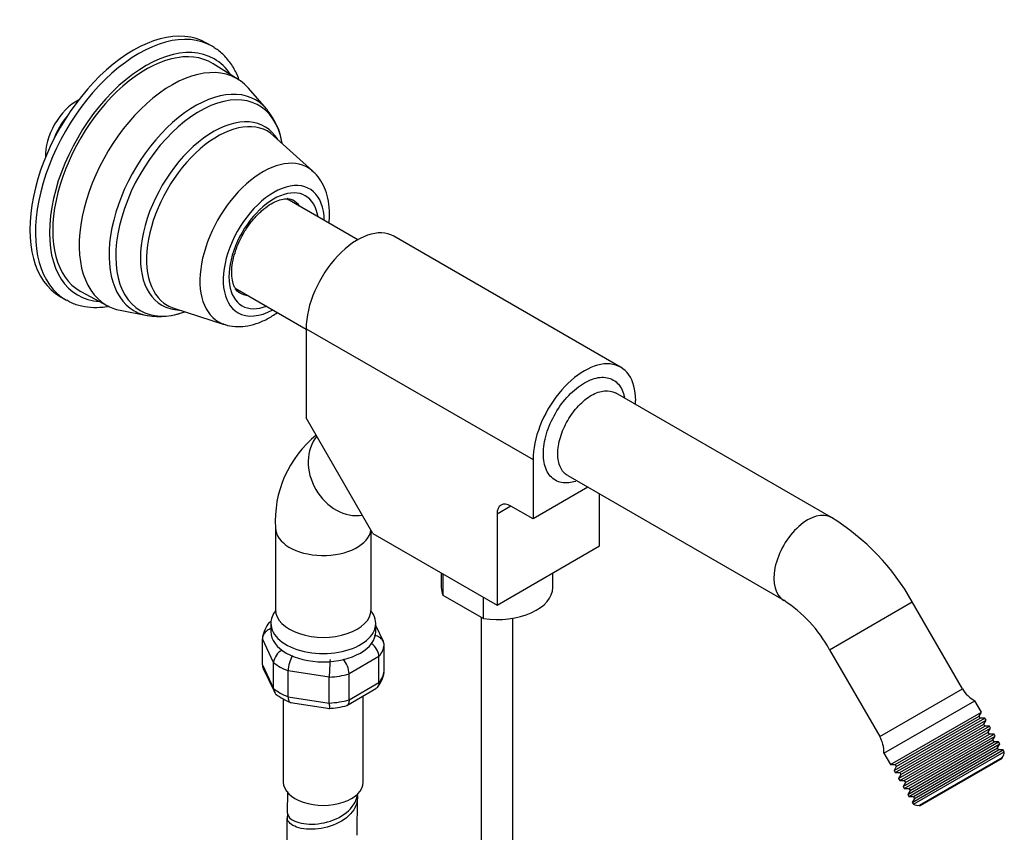
# Model space of a CAD drawing. Units: millimetres. Extents: x 0 to 594, y 0 to 421.
# Drawn here: x 435 to 465, y 340 to 364 of the extents above; entities that cross this region are included whole.
import ezdxf

# ---------------------------------------------------------------- set-up
doc = ezdxf.new("R2010")
doc.units = ezdxf.units.MM
for name, color, linetype in [('1-07-0075', 7, 'Continuous'), ('1-07-0076', 7, 'Continuous'), ('1-07-0079', 7, 'Continuous'), ('1-07-0121', 7, 'Continuous'), ('1-07-0124', 7, 'Continuous'), ('1-07-0202', 7, 'Continuous'), ('1-07-0203', 7, 'Continuous'), ('1-07-0439', 7, 'Continuous'), ('2-07-0005', 7, 'Continuous'), ('Default', 7, 'Continuous'), ('FILLET_3', 7, 'Continuous')]:
    doc.layers.add(name, color=color, linetype=linetype)

# ---------------------------------------------------------------- blocks, each defined once
blk = doc.blocks.new('SE2')
at = {"layer": '1-07-0075', "color": 7, "linetype": 'Continuous'}
for p, q in [((453.172, 353.58), (446.383, 357.5)), ((443.761, 354.732), (443.761, 352.065)), ((443.761, 354.732), (450.55, 350.813)), ((453.621, 352.459), (453.621, 352.586)), ((445.761, 348.6), (443.761, 352.065)), ((450.55, 350.813), (450.55, 349.039)), ((452.19, 349.986), (450.55, 349.039)), ((452.544, 348.231), (452.544, 349.782)), ((449.885, 349.424), (449.473, 349.185)), ((449.473, 349.185), (449.473, 346.457)), ((450.55, 349.039), (449.885, 349.424)), ((445.761, 348.6), (449.473, 346.457)), ((449.473, 346.457), (452.544, 348.231))]:
    blk.add_line(p, q, dxfattribs=at)
for centre, major_axis, start_param, end_param in [((445.297, 355.619), (-1.086, -1.881), 3.141593, 5.497787), ((452.086, 351.699), (-1.086, -1.881), 2.356194, 5.497787), ((449.885, 348.947), (0.292, -0.505), 2.356194, 3.926991)]:
    blk.add_ellipse(centre, major_axis=major_axis, ratio=0.57735, start_param=start_param, end_param=end_param, dxfattribs=at)
at = {"layer": '1-07-0076', "color": 7, "linetype": 'Continuous'}
for p, q in [((445.304, 357.396), (443.186, 358.62)), ((441.638, 355.95), (443.761, 354.724))]:
    blk.add_line(p, q, dxfattribs=at)
for centre, major_axis, start_param, end_param in [((436.891, 360.472), (-0.658, -1.14), 3.869054, 5.555724), ((437.107, 360.347), (-0.729, -1.263), 4.424731, 5.000047)]:
    blk.add_ellipse(centre, major_axis=major_axis, ratio=0.57735, start_param=start_param, end_param=end_param, dxfattribs=at)
at = {"layer": '1-07-0079', "color": 7, "linetype": 'Continuous'}
for p, q in [((448.998, 346.095), (448.998, 321.421)), ((449.95, 321.425), (449.95, 346.065))]:
    blk.add_line(p, q, dxfattribs=at)
at = {"layer": '1-07-0121', "color": 7, "linetype": 'Continuous'}
for p, q in [((459.482, 349.076), (453.016, 352.809)), ((451.587, 350.334), (458.053, 346.601)), ((459.425, 345.123), (461.9, 346.552)), ((463.401, 343.953), (461.9, 346.552)), ((459.425, 345.123), (460.926, 342.524)), ((460.926, 342.524), (463.401, 343.953)), ((461.053, 342.025), (463.769, 343.593)), ((463.968, 343.249), (463.769, 343.593)), ((461.252, 341.681), (463.968, 343.249)), ((461.353, 341.503), (464.071, 343.073)), ((461.386, 341.681), (463.901, 343.133)), ((461.387, 341.444), (464.106, 343.013)), ((461.421, 341.621), (463.935, 343.073)), ((463.901, 343.133), (463.968, 343.249)), ((463.935, 343.073), (463.901, 343.133)), ((464.071, 343.073), (463.935, 343.073)), ((464.038, 342.895), (464.106, 343.013)), ((464.106, 343.013), (464.071, 343.073)), ((461.49, 341.266), (464.209, 342.835)), ((461.523, 341.444), (464.038, 342.895)), ((461.524, 341.206), (464.243, 342.776)), ((461.558, 341.384), (464.072, 342.835)), ((464.072, 342.835), (464.038, 342.895)), ((464.209, 342.835), (464.072, 342.835)), ((464.175, 342.658), (464.243, 342.776)), ((464.243, 342.776), (464.209, 342.835)), ((461.627, 341.028), (464.346, 342.598)), ((461.661, 341.206), (464.175, 342.658)), ((461.661, 340.968), (464.38, 342.538)), ((461.695, 341.146), (464.209, 342.598)), ((461.798, 340.968), (464.312, 342.42)), ((464.209, 342.598), (464.175, 342.658)), ((464.346, 342.598), (464.209, 342.598)), ((464.312, 342.42), (464.38, 342.538)), ((464.347, 342.36), (464.312, 342.42)), ((464.38, 342.538), (464.346, 342.598)), ((461.764, 340.791), (464.483, 342.36)), ((461.799, 340.731), (464.517, 342.301)), ((461.832, 340.909), (464.347, 342.36)), ((461.901, 340.553), (464.62, 342.123)), ((461.935, 340.731), (464.449, 342.182)), ((461.969, 340.671), (464.484, 342.123)), ((464.483, 342.36), (464.347, 342.36)), ((464.449, 342.182), (464.517, 342.301)), ((464.484, 342.123), (464.449, 342.182)), ((464.517, 342.301), (464.483, 342.36)), ((464.62, 342.123), (464.484, 342.123)), ((464.654, 342.064), (464.62, 342.123)), ((461.053, 342.025), (461.252, 341.681)), ((461.935, 340.495), (464.654, 342.064)), ((462.115, 340.465), (464.59, 341.894)), ((462.126, 340.445), (464.601, 341.874)), ((464.601, 341.874), (464.59, 341.894)), ((461.252, 341.681), (461.386, 341.681)), ((461.421, 341.621), (461.353, 341.503)), ((461.386, 341.681), (461.421, 341.621)), ((461.353, 341.503), (461.387, 341.444)), ((461.387, 341.444), (461.523, 341.444)), ((461.558, 341.384), (461.49, 341.266)), ((461.49, 341.266), (461.524, 341.206)), ((461.523, 341.444), (461.558, 341.384)), ((461.524, 341.206), (461.661, 341.206)), ((461.695, 341.146), (461.627, 341.028)), ((461.627, 341.028), (461.661, 340.968)), ((461.661, 341.206), (461.695, 341.146)), ((461.661, 340.968), (461.798, 340.968)), ((461.798, 340.968), (461.832, 340.909)), ((461.832, 340.909), (461.764, 340.791)), ((461.764, 340.791), (461.799, 340.731)), ((461.799, 340.731), (461.935, 340.731)), ((461.969, 340.671), (461.901, 340.553)), ((461.935, 340.731), (461.969, 340.671)), ((461.901, 340.553), (461.935, 340.495)), ((462.115, 340.465), (462.126, 340.445))]:
    blk.add_line(p, q, dxfattribs=at)
for centre, radius, start, end in [((455.876, 343.2), 6.894, 29.092, 58.463), ((455.83, 343.161), 4.096, 28.6271, 57.1349), ((464.226, 344.429), 0.952, 210, 241.3506), ((460.101, 342.048), 0.952, 358.6494, 30), ((464.349, 342.081), 0.305, 322.049, 356.8158), ((462.073, 340.767), 0.305, 243.1842, 277.951)]:
    blk.add_arc(centre, radius, start, end, dxfattribs=at)
for start_param, end_param in [(0, 3.144749), (6.27996, 6.283185)]:
    blk.add_ellipse((458.767, 347.839), major_axis=(0.714, 1.237), ratio=0.57735, start_param=start_param, end_param=end_param, dxfattribs=at)
at = {"layer": '1-07-0124', "color": 7, "linetype": 'Continuous'}
for p, q in [((442.845, 348.769), (442.845, 346.318)), ((445.702, 346.318), (445.702, 348.703)), ((442.706, 345.913), (442.706, 345.664)), ((445.841, 345.664), (445.841, 345.913))]:
    blk.add_line(p, q, dxfattribs=at)
blk.add_arc((446.113, 348.985), 3.276, 128.6941, 183.7784, dxfattribs=at)
for centre, major_axis, ratio, start_param, end_param in [((445.059, 350.504), (0.714, -1.237), 0.816497, 3.440366, 5.984412), ((444.274, 348.769), (1.429, 0), 0.57735, 3.140999, 6.210813), ((444.274, 345.913), (-1.568, 0), 0.57735, 0, 3.58439), ((444.274, 345.913), (-1.568, 0), 0.57735, 5.849118, 6.283185), ((444.274, 346.318), (-1.429, 0), 0.57735, 0, 3.141593), ((444.274, 345.664), (1.568, 0), 0.57735, 3.141593, 6.283185)]:
    blk.add_ellipse(centre, major_axis=major_axis, ratio=ratio, start_param=start_param, end_param=end_param, dxfattribs=at)
for points, knots in [([(442.843, 346.317), (442.844, 346.312), (442.845, 346.292), (442.84, 346.275), (442.837, 346.273), (442.837, 346.272)], [0, 0, 0, 0, 0.1431163, 0.5789662, 0.6064391, 0.6064391, 0.6064391, 0.6064391]), ([(445.71, 346.273), (445.707, 346.274), (445.703, 346.289), (445.704, 346.309), (445.705, 346.317)], [0.4064939, 0.4064939, 0.4064939, 0.4064939, 0.8123268, 1, 1, 1, 1])]:
    blk.add_open_spline(points, degree=3, knots=knots, dxfattribs=at)
at = {"layer": '1-07-0202', "color": 7, "linetype": 'Continuous'}
for p, q in [((441.73, 362.196), (440.975, 362.667)), ((442.575, 361.318), (442.033, 361.937)), ((443.958, 359.448), (442.788, 360.512)), ((443.041, 360.282), (443.034, 360.32)), ((437.033, 355.838), (437.818, 355.419)), ((438.193, 355.286), (439, 355.126)), ((439.805, 355.345), (441.311, 354.864)), ((440.094, 355.228), (440.13, 355.241))]:
    blk.add_line(p, q, dxfattribs=at)
for centre, radius, start, end in [((441.101, 360.018), 1.956, 7.8814, 40.3595), ((439.365, 357.156), 2.06, 260.0171, 291.7357)]:
    blk.add_arc(centre, radius, start, end, dxfattribs=at)
for centre, major_axis, start_param, end_param in [((438.966, 359.274), (-1.972, -3.415), 3.122165, 6.283185), ((439.736, 358.829), (-1.957, -3.389), 2.947626, 6.283185), ((440.437, 358.425), (-1.822, -3.155), 2.934911, 6.283185), ((440.572, 358.347), (-1.774, -3.072), 2.547829, 6.283185), ((440.983, 358.11), (-1.543, -2.673), 2.83867, 6.283185), ((441.109, 358.037), (-1.503, -2.604), 3.016585, 6.283185), ((442.468, 357.252), (-1.334, -2.31), 3.044638, 6.283185), ((442.791, 357.065), (-1.07, -1.853), 2.376159, 6.283185), ((442.791, 357.065), (-0.949, -1.645), 2.519373, 6.283185), ((442.252, 357.377), (-0.8, -1.386), -3.409683, -3.343179), ((442.576, 357.19), (-0.8, -1.386), 2.873502, 3.150125), ((438.966, 359.274), (-1.972, -3.415), 0, 0.019428), ((442.252, 357.377), (-0.8, -1.386), 0.194048, 0.268091), ((442.576, 357.19), (-0.8, -1.386), 6.280745, 6.283185), ((442.576, 357.19), (-0.8, -1.386), 0, 0.268091), ((439.736, 358.829), (-1.957, -3.389), 0, 0.193967), ((440.983, 358.11), (-1.543, -2.673), 0, 0.302923), ((441.109, 358.037), (-1.503, -2.604), 0, 0.125007), ((442.791, 357.065), (-0.949, -1.645), 0, 0.62222), ((440.437, 358.425), (-1.822, -3.155), 0, 0.193967), ((440.572, 358.347), (-1.774, -3.072), 0, 0.593763), ((442.791, 357.065), (-1.07, -1.853), 0, 0.765434), ((442.468, 357.252), (-1.334, -2.31), 0, 0.09531)]:
    blk.add_ellipse(centre, major_axis=major_axis, ratio=0.57735, start_param=start_param, end_param=end_param, dxfattribs=at)
for points, knots in [([(444.448, 357.896), (444.457, 357.986), (444.467, 358.212), (444.44, 358.544), (444.351, 358.879), (444.213, 359.158), (444.062, 359.364), (443.955, 359.443), (443.916, 359.472)], [0.7190873, 0.7190873, 0.7190873, 0.7190873, 0.7590668, 0.8201226, 0.8749326, 0.9273432, 0.9776542, 1, 1, 1, 1]), ([(441.609, 356.002), (441.596, 356.033), (441.565, 356.112), (441.53, 356.299), (441.533, 356.561), (441.583, 356.854), (441.678, 357.164), (441.818, 357.475), (441.995, 357.772), (442.201, 358.042), (442.426, 358.269), (442.656, 358.446), (442.877, 358.564), (443.075, 358.623), (443.236, 358.626), (443.329, 358.608), (443.364, 358.58), (443.37, 358.575)], [0, 0, 0, 0, 0.036917, 0.110436, 0.183146, 0.255873, 0.329156, 0.40297, 0.477068, 0.55114, 0.624788, 0.697718, 0.769743, 0.841069, 0.912638, 0.987225, 1, 1, 1, 1]), ([(441.777, 355.808), (441.767, 355.813), (441.721, 355.832), (441.664, 355.897), (441.625, 355.971), (441.609, 356.002)], [0, 0, 0, 0, 0.13497, 0.691067, 1, 1, 1, 1]), ([(441.266, 354.887), (441.291, 354.875), (441.398, 354.824), (441.635, 354.792), (441.943, 354.799), (442.267, 354.876), (442.59, 355.014), (442.801, 355.145), (442.904, 355.218)], [0, 0, 0, 0, 0.0130388, 0.0642623, 0.1161602, 0.1700905, 0.2265568, 0.2821041, 0.2821041, 0.2821041, 0.2821041])]:
    blk.add_open_spline(points, degree=3, knots=knots, dxfattribs=at)
at = {"layer": '1-07-0203', "color": 7, "linetype": 'Continuous'}
for p, q in [((440.946, 363.19), (440.779, 363.286)), ((436.398, 355.697), (436.565, 355.601))]:
    blk.add_line(p, q, dxfattribs=at)
for centre, major_axis, start_param, end_param in [((438.589, 359.492), (2.191, 3.794), 0, 3.141593), ((438.756, 359.396), (2.191, 3.794), 0, 3.15124), ((438.966, 359.274), (2.042, 3.537), 0, 3.42447), ((438.756, 359.396), (2.191, 3.794), 6.255281, 6.283185), ((438.966, 359.274), (2.042, 3.537), 6.000308, 6.283185)]:
    blk.add_ellipse(centre, major_axis=major_axis, ratio=0.57735, start_param=start_param, end_param=end_param, dxfattribs=at)
for points, knots in [([(441.766, 362.157), (441.722, 362.281), (441.614, 362.52), (441.4, 362.824), (441.187, 363.038), (441.053, 363.116), (441.01, 363.141)], [0.860469, 0.860469, 0.860469, 0.860469, 0.9012615, 0.9432807, 0.9844282, 1, 1, 1, 1]), ([(436.594, 355.595), (436.636, 355.568), (436.765, 355.489), (437.044, 355.405), (437.401, 355.359), (437.665, 355.375), (437.806, 355.397), (437.818, 355.399)], [0, 0, 0, 0, 0.0155674, 0.055554, 0.0956303, 0.1362852, 0.1400867, 0.1400867, 0.1400867, 0.1400867])]:
    blk.add_open_spline(points, degree=3, knots=knots, dxfattribs=at)
at = {"layer": '1-07-0439', "color": 7, "linetype": 'Continuous'}
for p, q in [((447.806, 347.42), (447.806, 346.987)), ((451.139, 346.987), (451.139, 347.42)), ((447.855, 347.391), (447.855, 346.754)), ((447.855, 346.754), (449.069, 346.053)), ((449.069, 346.053), (449.069, 346.69))]:
    blk.add_line(p, q, dxfattribs=at)
for major_axis, start_param, end_param in [((1.667, 0), 3.141593, 3.385891), ((-1.667, 0), 1.326498, 3.141593)]:
    blk.add_ellipse((449.473, 346.987), major_axis=major_axis, ratio=0.57735, start_param=start_param, end_param=end_param, dxfattribs=at)
at = {"layer": '2-07-0005', "color": 7, "linetype": 'Continuous'}
for p, q in [((446.071, 345.367), (445.841, 345.852)), ((442.787, 344.738), (442.452, 345.447)), ((442.452, 344.669), (442.452, 345.447)), ((446.095, 344.482), (446.095, 345.26)), ((445.94, 344.918), (445.044, 344.396)), ((445.94, 344.14), (445.94, 344.918)), ((442.452, 344.669), (442.787, 343.96)), ((442.476, 344.562), (442.809, 343.858)), ((442.787, 343.96), (442.787, 344.738)), ((444.454, 344.303), (443.222, 344.489)), ((443.222, 343.712), (443.222, 344.489)), ((444.454, 343.525), (444.454, 344.303)), ((445.044, 343.618), (445.044, 344.396)), ((444.98, 343.452), (445.846, 343.957)), ((445.044, 343.618), (445.94, 344.14)), ((443.077, 343.652), (443.077, 341.154)), ((443.222, 343.712), (444.454, 343.525)), ((445.47, 341.154), (445.47, 343.738)), ((443.29, 343.543), (444.465, 343.365)), ((443.202, 340.878), (443.197, 340.233)), ((445.288, 339.569), (445.296, 340.704))]:
    blk.add_line(p, q, dxfattribs=at)
for centre, radius, start, end in [((443.411, 345.327), 0.97, 141.1317, 170.7778), ((443.257, 344.692), 0.471, 116.8429, 174.3619), ((445.431, 344.879), 0.51, 4.3395, 57.7284), ((444.137, 344.476), 0.914, 148.6228, 179.186), ((450.804, 344.255), 6.351, 174.7705, 179.5672), ((444.308, 344.367), 0.736, 2.2751, 39.9699), ((445.136, 344.602), 0.97, 321.1317, 350.7778), ((443.977, 345.227), 1.82, 231.9732, 248.2029), ((444.264, 346.228), 2.869, 273.4122, 284.5691), ((4.775, 343.167), 438.432, 359.44349, 359.5964)]:
    blk.add_arc(centre, radius, start, end, dxfattribs=at)
for centre, major_axis, start_param, end_param in [((444.274, 345.353), (1.829, 0), 5.858147, 6.194502), ((444.274, 345.353), (-1.829, 0), 0.62216, 0.958515), ((444.274, 344.576), (1.829, 0), 5.858147, 6.194502), ((444.274, 345.353), (1.829, 0), 4.81095, 5.147305), ((444.274, 344.576), (-1.829, 0), 0.62216, 0.958515), ((444.274, 344.576), (1.829, 0), 4.81095, 5.147305), ((444.274, 341.154), (-1.197, 0), 0, 3.141593)]:
    blk.add_ellipse(centre, major_axis=major_axis, ratio=0.57735, start_param=start_param, end_param=end_param, dxfattribs=at)
for points, knots in [([(442.7, 345.971), (442.7, 345.971), (442.7, 345.971), (442.686, 345.963), (442.672, 345.952), (442.657, 345.936), (442.654, 345.932), (442.65, 345.927)], [0.4995809, 0.4995809, 0.4995809, 0.4995809, 0.5, 0.5, 0.625, 0.625, 0.6656556, 0.6656556, 0.6656556, 0.6656556]), ([(442.704, 345.751), (442.698, 345.749), (442.693, 345.747), (442.642, 345.727), (442.599, 345.702), (442.546, 345.657), (442.53, 345.64), (442.503, 345.605), (442.491, 345.586), (442.472, 345.548), (442.464, 345.528), (442.454, 345.488), (442.452, 345.467), (442.452, 345.447)], [0.2193027, 0.2193027, 0.2193027, 0.2193027, 0.25, 0.25, 0.5, 0.5, 0.625, 0.625, 0.75, 0.75, 0.875, 0.875, 1, 1, 1, 1]), ([(446.095, 345.26), (446.095, 345.28), (446.093, 345.3), (446.083, 345.34), (446.076, 345.359), (446.056, 345.395), (446.045, 345.413), (446.017, 345.445), (446.001, 345.46), (445.948, 345.5), (445.906, 345.521), (445.843, 345.54), (445.825, 345.544), (445.807, 345.547)], [0, 0, 0, 0, 0.125, 0.125, 0.25, 0.25, 0.375, 0.375, 0.5, 0.5, 0.75, 0.75, 0.8441006, 0.8441006, 0.8441006, 0.8441006]), ([(442.452, 344.669), (442.452, 344.648), (442.454, 344.628), (442.463, 344.593), (442.469, 344.577), (442.476, 344.562)], [0, 0, 0, 0, 0.125, 0.125, 0.2249694, 0.2249694, 0.2249694, 0.2249694]), ([(442.787, 343.96), (442.787, 343.94), (442.79, 343.92), (442.799, 343.882), (442.806, 343.864), (442.823, 343.831), (442.834, 343.816), (442.854, 343.796), (442.861, 343.789), (442.869, 343.783)], [0, 0, 0, 0, 0.125, 0.125, 0.25, 0.25, 0.375, 0.375, 0.4406589, 0.4406589, 0.4406589, 0.4406589]), ([(445.94, 344.14), (445.94, 344.12), (445.938, 344.1), (445.929, 344.063), (445.923, 344.046), (445.907, 344.014), (445.897, 344), (445.874, 343.976), (445.861, 343.966), (445.847, 343.958)], [0, 0, 0, 0, 0.125, 0.125, 0.25, 0.25, 0.375, 0.375, 0.4953427, 0.4953427, 0.4953427, 0.4953427]), ([(443.222, 343.712), (443.222, 343.691), (443.224, 343.672), (443.228, 343.637), (443.231, 343.621), (443.239, 343.594), (443.244, 343.582), (443.256, 343.563), (443.263, 343.556), (443.277, 343.547), (443.283, 343.544), (443.29, 343.543)], [0, 0, 0, 0, 0.125, 0.125, 0.25, 0.25, 0.375, 0.375, 0.5, 0.5, 0.5961732, 0.5961732, 0.5961732, 0.5961732]), ([(445.044, 343.618), (445.044, 343.597), (445.043, 343.578), (445.037, 343.543), (445.033, 343.526), (445.021, 343.498), (445.014, 343.486), (444.998, 343.466), (444.989, 343.458), (444.98, 343.452)], [0, 0, 0, 0, 0.125, 0.125, 0.25, 0.25, 0.375, 0.375, 0.4953427, 0.4953427, 0.4953427, 0.4953427]), ([(444.454, 343.525), (444.454, 343.504), (444.454, 343.485), (444.454, 343.451), (444.455, 343.435), (444.457, 343.409), (444.458, 343.398), (444.46, 343.38), (444.461, 343.374), (444.463, 343.367), (444.464, 343.365), (444.465, 343.365)], [0, 0, 0, 0, 0.125, 0.125, 0.25, 0.25, 0.375, 0.375, 0.5, 0.5, 0.5961732, 0.5961732, 0.5961732, 0.5961732]), ([(445.29, 340.792), (445.312, 340.636), (445.275, 340.476), (445.074, 340.159), (444.883, 340.007), (444.433, 339.804), (444.172, 339.749), (443.705, 339.742), (443.496, 339.788), (443.232, 339.935), (443.174, 340.037), (443.212, 340.152), (443.223, 340.172), (443.238, 340.191)], [0.003102374, 0.003102374, 0.003102374, 0.003102374, 0.00390625, 0.00390625, 0.004882812, 0.004882812, 0.005859375, 0.005859375, 0.006835937, 0.006835937, 0.0078125, 0.0078125, 0.008025637, 0.008025637, 0.008025637, 0.008025637]), ([(443.198, 340.233), (443.198, 340.166), (443.24, 340.1), (443.435, 339.963), (443.626, 339.908), (444.083, 339.893), (444.34, 339.933), (444.809, 340.116), (445.011, 340.254), (445.227, 340.536), (445.279, 340.66), (445.294, 340.786)], [0.993463856, 0.993463856, 0.993463856, 0.993463856, 0.994140625, 0.994140625, 0.995117188, 0.995117188, 0.99609375, 0.99609375, 0.997070312, 0.997070312, 0.997719298, 0.997719298, 0.997719298, 0.997719298])]:
    blk.add_open_spline(points, degree=3, knots=knots, dxfattribs=at)
at = {"layer": 'FILLET_3', "color": 7, "linetype": 'Continuous'}
for points, knots in [([(451.828, 350.163), (451.756, 350.14), (451.531, 350.091), (451.197, 350.156), (450.924, 350.47), (450.828, 350.97), (450.924, 351.581), (451.197, 352.21), (451.605, 352.76), (452.086, 353.148), (452.567, 353.316), (452.839, 353.263), (452.953, 353.197)], [0.4087852, 0.4087852, 0.4087852, 0.4087852, 0.4375, 0.5, 0.5625, 0.625, 0.6875, 0.75, 0.8125, 0.875, 0.9375, 1, 1, 1, 1]), ([(452.953, 353.197), (453.066, 353.132), (453.199, 352.979), (453.269, 352.76), (453.284, 352.686)], [0, 0, 0, 0, 0.0625, 0.09121477, 0.09121477, 0.09121477, 0.09121477]), ([(451.587, 350.334), (451.493, 350.388), (451.419, 350.475), (451.317, 350.698), (451.291, 350.836), (451.291, 351.141), (451.317, 351.309), (451.419, 351.65), (451.493, 351.822), (451.681, 352.146), (451.793, 352.297), (452.037, 352.555), (452.169, 352.662), (452.434, 352.815), (452.566, 352.861), (452.81, 352.885), (452.922, 352.863), (453.016, 352.809)], [0.5, 0.5, 0.5, 0.5, 0.5625, 0.5625, 0.625, 0.625, 0.6875, 0.6875, 0.75, 0.75, 0.8125, 0.8125, 0.875, 0.875, 0.9375, 0.9375, 1, 1, 1, 1])]:
    blk.add_open_spline(points, degree=3, knots=knots, dxfattribs=at)

msp = doc.modelspace()

# ---------------------------------------------------------------- block references
at = {"layer": 'Default'}
msp.add_blockref('SE2', (0, 0), dxfattribs=at)

doc.saveas('drawing.dxf')
